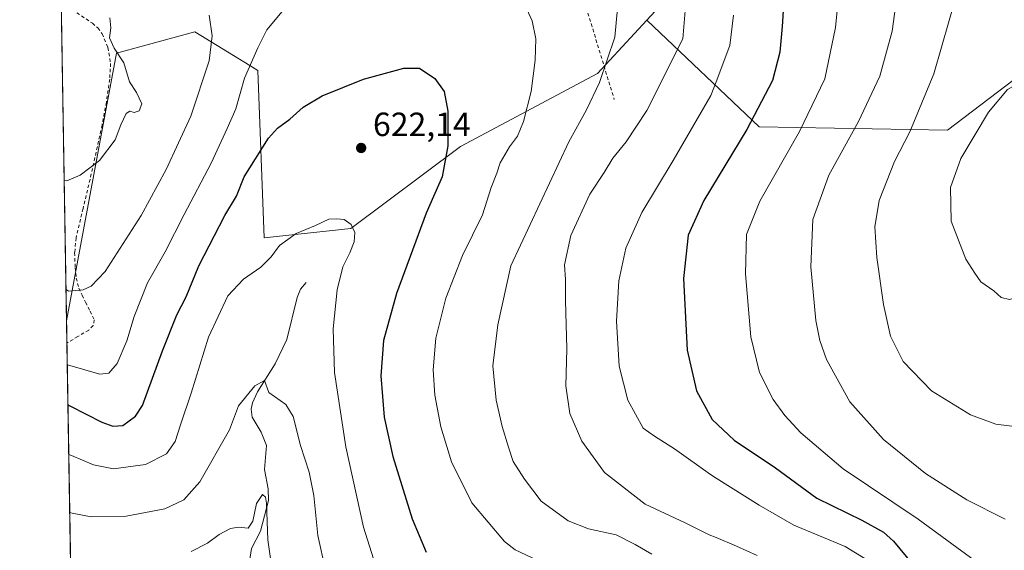
# Model space of a CAD drawing. Units: metres. Extents: x 613810 to 617247, y 4757131 to 4759508.
# Drawn here: x 613810 to 614104, y 4758542 to 4758700 of the extents above; entities that cross this region are included whole.
import ezdxf

# ---------------------------------------------------------------- set-up
doc = ezdxf.new("R2010")
doc.units = ezdxf.units.M
doc.header["$MEASUREMENT"] = 0
doc.linetypes.add('DGN Style 2', pattern=[1.6480167562047852, 0.988810053722871, -0.6592067024819142])
for name, color, linetype, lineweight in [('Alambrada', 7, 'DGN Style 2', 0), ('Arbolado forestal CxS', 92, 'Continuous', 0), ('Comarca CxS', 21, 'Continuous', 0), ('Comunidad Autónoma CxS', 142, 'Continuous', 0), ('Corriente natural lineal', 142, 'Continuous', 13), ('Curva de nivel maestra', 30, 'Continuous', 30), ('Curva de nivel normal', 30, 'Continuous', 0), ('Entidad de ámbito territorial CxS', 92, 'Continuous', 0), ('Municipio CxS', 4, 'Continuous', 0), ('Prado CxS', 92, 'Continuous', 0), ('Provincia CxS', 1, 'Continuous', 0), ('Punto de cota en terreno', 7, 'Continuous', 0), ('Rótulo de punto de cota en terreno', 7, 'Continuous', 0)]:
    doc.layers.add(name, color=color, linetype=linetype, lineweight=lineweight)
doc.styles.add('Style-Arial', font='txt')

# ---------------------------------------------------------------- blocks, each defined once
blk = doc.blocks.new('*U15')
at = {"layer": 'Arbolado forestal CxS', "color": 92, "linetype": 'Continuous', "lineweight": 0}
blk.add_polyline3d([(613830.8534000004, 4758223.753900001, 594.0927999999985), (613824.4386, 4758609.9209, 633.4026000000014), (613839.3537999997, 4758689.708100001, 639.9566999999952), (613847.4080999997, 4758691.920499999, 639.1285000000062), (613862.6831999999, 4758696.116699999, 636.0157000000036), (613879.0713000001, 4758686.0657, 630.6244000000006), (613881.4593000002, 4758684.601100001, 629.5564000000013), (613883.3350999998, 4758634.7445, 621.1328000000067), (613909.1953999996, 4758637.464299999, 619.9236999999994), (613941.8613, 4758661.953500001, 625.5684000000037), (613982.6930999998, 4758683.720899999, 633.9744999999966), (613997.3870999999, 4758699.6317, 636.8236000000034), (614030.9530999997, 4758667.831499999, 650.2690000000002), (614087.0706000002, 4758666.751700001, 667.5547999999981), (614136.7137000002, 4758704.522100001, 666.4535999999935)], dxfattribs=at)
blk = doc.blocks.new('5PATER')
at = {"layer": 'Punto de cota en terreno', "linetype": 'Continuous', "lineweight": 0}
h = blk.add_hatch(color=51, dxfattribs=at)
edge = h.paths.add_edge_path()
edge.add_ellipse((0, 0), major_axis=(-0.1095731443231308, -0.1110710700762829), ratio=0.9994222409660322, start_angle=0, end_angle=360)

msp = doc.modelspace()

# ---------------------------------------------------------------- linework, layer by layer
at = {"layer": 'Alambrada', "color": 7, "linetype": 'DGN Style 2', "lineweight": 0, "extrusion": (-0.03921060600719199, 0.1288479156719964, 0.9908888651122945), "elevation": 589715.2028662127, "flags": 128}
msp.add_lwpolyline([(-1972806.216759958, -4333939.656576863), (-1972806.216759958, -4333849.311952665)], dxfattribs=at)
at = {"layer": 'Alambrada', "color": 7, "linetype": 'DGN Style 2', "lineweight": 0}
msp.add_polyline3d([(613827.5100999996, 4758701.790100001, 643.9916999999987), (613832.1401000004, 4758698.6601, 647.4275000000052), (613833.7301000003, 4758697.2601, 647.3647999999957), (613835.0301000001, 4758695.5101, 646.4716000000044), (613836.7600999996, 4758691.4301, 644.6293000000006), (613837.5500999996, 4758686.6801, 642.256899999993), (613837.3201000001, 4758681.960100001, 641.9092999999993), (613836.3000999996, 4758675.120100001, 641.7627000000066), (613835.0301000001, 4758668.3301, 642.403999999995), (613833.2500999998, 4758660.220100001, 640.7988999999943), (613831.4401000004, 4758652.140100001, 640.2569999999978), (613829.3501000004, 4758643.4301, 640.6034999999974), (613827.2801000001, 4758634.7301, 640.0899000000063), (613826.8501000004, 4758630.300100001, 640.0494000000035), (613827.0301000001, 4758625.8301, 639.4501000000018), (613827.3201000001, 4758622.710100001, 638.4734999999928), (613828.1201, 4758619.7501, 638.3139999999985), (613829.0900999998, 4758617.630100001, 638.8549000000058), (613830.1001000004, 4758615.530099999, 638.7333999999975), (613831.4401000004, 4758612.890100001, 637.8111000000063), (613832.7100999998, 4758610.280099999, 637.5825999999943), (613832.3901000004, 4758608.550100001, 636.4134000000049), (613831.0500999996, 4758607.210100001, 635.3390999999974), (613827.8000999996, 4758605.2601, 635.1845999999932), (613824.5506999996, 4758603.330399999, 637.067200000005), (613824.5481000004, 4758603.329100001, 637.0687999999936)], dxfattribs=at)
at = {"layer": 'Arbolado forestal CxS', "color": 92, "linetype": 'Continuous', "lineweight": 0, "extrusion": (0.003168020902025601, -0.190711964799972, 0.9816409272874164), "elevation": -904957.4651645261, "flags": 128}
msp.add_lwpolyline([(692776.7371996185, 4660707.993177086), (692776.7371996184, 4660714.709186205)], dxfattribs=at)
at = {"layer": 'Arbolado forestal CxS', "color": 92, "linetype": 'Continuous', "lineweight": 0, "extrusion": (0.001655521099569609, -0.09966135672341156, 0.9950200365952124), "elevation": -472603.6907384365, "flags": 128}
msp.add_lwpolyline([(692776.3427433871, 4723789.649425871), (692776.3427433871, 4724171.176985678)], dxfattribs=at)
at = {"layer": 'Arbolado forestal CxS', "color": 92, "linetype": 'Continuous', "lineweight": 0}
msp.add_polyline3d([(614181.7093000002, 4758848.3869, 631.7767000000022), (614193.7673000004, 4758836.328500001, 632.624299999996), (614196.0719999997, 4758834.023700001, 633.4484999999986), (614205.7845000001, 4758822.153100001, 636.1285000000062), (614228.4464999996, 4758798.410700001, 636.8028999999951), (614169.0910999998, 4758774.6691, 653.8249999999971), (614146.4275000002, 4758745.5319, 661.422200000001), (614136.7137000002, 4758704.522100001, 666.4535999999935), (614087.0706000002, 4758666.751700001, 667.5547999999981), (614030.9530999997, 4758667.831499999, 650.2690000000002), (613997.3870999999, 4758699.6317, 636.8236000000034), (614015.3596999999, 4758719.092700001, 643.2149000000063), (614018.5610999997, 4758736.8575, 644.8176999999996), (614014.4905000003, 4758750.7009, 643.6031999999977), (614016.7169000005, 4758774.997099999, 643.4995999999956), (614065.2839000003, 4758824.8047, 645.2624000000069), (614108.8208999997, 4758843.851500001, 640.584600000002), (614157.7972999997, 4758849.293099999, 634.2909000000072)], close=True, dxfattribs=at)
for points in [[(614181.7093000002, 4758848.3869, 631.7767000000022), (614157.7972999997, 4758849.293099999, 634.2909000000072), (614108.8208999997, 4758843.851500001, 640.584600000002), (614065.2839000003, 4758824.8047, 645.2624000000069), (614016.7169000005, 4758774.997099999, 643.4995999999956), (614014.4905000003, 4758750.7009, 643.6031999999977), (614018.5610999997, 4758736.8575, 644.8176999999996), (614015.3596999999, 4758719.092700001, 643.2149000000063), (613997.3870999999, 4758699.6317, 636.8236000000034)], [(613997.3870999999, 4758699.6317, 636.8236000000034), (614030.9530999997, 4758667.831499999, 650.2690000000002), (614087.0706000002, 4758666.751700001, 667.5547999999981), (614136.7137000002, 4758704.522100001, 666.4535999999935), (614146.4275000002, 4758745.5319, 661.422200000001), (614169.0910999998, 4758774.6691, 653.8249999999971), (614228.4464999996, 4758798.410700001, 636.8028999999951), (614205.7845000001, 4758822.153100001, 636.1285000000062), (614196.0719999997, 4758834.023700001, 633.4484999999986), (614193.7673000004, 4758836.328500001, 632.624299999996), (614181.7093000002, 4758848.3869, 631.7767000000022)], [(613997.3870999999, 4758699.6317, 636.8236000000034), (613982.6930999998, 4758683.720899999, 633.9744999999966), (613941.8613, 4758661.953500001, 625.5684000000037), (613909.1953999996, 4758637.464299999, 619.9236999999994), (613883.3350999998, 4758634.7445, 621.1328000000067), (613881.4593000002, 4758684.601100001, 629.5564000000013), (613879.0713000001, 4758686.0657, 630.6244000000006), (613862.6831999999, 4758696.116699999, 636.0157000000036), (613847.4080999997, 4758691.920499999, 639.1285000000062), (613839.3537999997, 4758689.708100001, 639.9566999999952), (613824.4386, 4758609.9209, 633.4026000000014)]]:
    msp.add_polyline3d(points, dxfattribs=at)
at = {"layer": 'Comarca CxS', "color": 21, "linetype": 'Continuous', "lineweight": 0, "flags": 128}
msp.add_lwpolyline([(613926.1173791963, 4757138.661203587), (613848.9000008682, 4757137.359982396), (613817.2939826972, 4759040.020893157), (613810.4700008688, 4759450.819982373), (614287.8869057435, 4759458.866397859), (614598.601702923, 4759464.103244727), (616871.0299918308, 4759502.402859009), (617207.8700008946, 4759508.079982373), (617208.111300001, 4759493.968699999), (617241.3212900267, 4757551.864491), (617247.4300008953, 4757194.629982396), (617221.747356369, 4757194.197193793)], close=True, dxfattribs=at)
at = {"layer": 'Comunidad Autónoma CxS', "color": 142, "linetype": 'Continuous', "lineweight": 0, "flags": 128}
msp.add_lwpolyline([(613926.1173791963, 4757138.661203587), (613848.9000008682, 4757137.359982396), (613817.2939826972, 4759040.020893157), (613810.4700008688, 4759450.819982373), (614287.8869057435, 4759458.866397859), (614598.601702923, 4759464.103244727), (616871.0299918308, 4759502.402859009), (617207.8700008946, 4759508.079982373), (617208.111300001, 4759493.968699999), (617241.3212900267, 4757551.864491), (617247.4300008953, 4757194.629982396), (617221.747356369, 4757194.197193793)], close=True, dxfattribs=at)
at = {"layer": 'Corriente natural lineal', "color": 142, "linetype": 'Continuous', "lineweight": 13}
msp.add_polyline3d([(613895.8499999996, 4758621.400599999, 618.2296999999963), (613894.1985999999, 4758619.405999999, 617.7284000000072), (613893.1993000006, 4758616.925200001, 617.1609000000026), (613890.0612000005, 4758604.447699999, 616.2073999999993), (613886.6009999998, 4758597.1536, 615.5218000000023), (613881.4095000001, 4758588.7764, 615.0084999999963), (613879.9190999996, 4758585.561899999, 614.5587999999989), (613879.5015000004, 4758583.6106, 614.1765000000014), (613879.8054999998, 4758581.2993, 613.6965999999958), (613882.4046, 4758576.799100001, 612.6971999999951), (613884.0432000002, 4758572.8411, 612.5718999999954), (613883.4116000002, 4758565.702299999, 611.7768000000069), (613884.5894999999, 4758559.858100001, 611.196299999996), (613884.6414000001, 4758556.4505, 610.7841000000044), (613882.2810000004, 4758547.3157, 609.7736000000004), (613879.6118999999, 4758542.085999999, 609.0941000000021), (613878.1321999999, 4758533.1657, 608.2819000000018)], dxfattribs=at)
at = {"layer": 'Curva de nivel maestra', "color": 30, "linetype": 'Continuous', "lineweight": 30, "flags": 128}
for points, elevation in [([(614040.0599999996, 4758733.620100001), (614037.79, 4758697.6801), (614037.0300000003, 4758690.0801), (614034.9100000003, 4758681.620100001), (614027.2699999996, 4758666.970100001), (614014.3899999997, 4758645.8301), (614009.7199999997, 4758635.4801), (614008.3600000005, 4758622.550100001), (614009.4199999999, 4758601.2601), (614012.1799999997, 4758589.0601), (614016.9199999999, 4758580.600099999), (614023.4299999997, 4758574.450099999), (614035.7800000003, 4758566.1801), (614048.0800000001, 4758557.140100001), (614061.5599999996, 4758550.5601), (614067.9500000002, 4758547.0101), (614071, 4758544.300100001), (614081.7999999998, 4758531.200099999)], 650), ([(613824.8537, 4758584.9296), (613825.6399999997, 4758584.5001), (613834.9400000004, 4758579.780099999), (613838.2199999997, 4758578.5701), (613841.2599999999, 4758578.7501), (613844.9900000002, 4758581.5701), (613847.0599999996, 4758584.770099999), (613853.0599999996, 4758600.9901), (613857.3200000003, 4758611.800100001), (613860.1299999999, 4758617.100099999), (613863.9100000003, 4758626.340100001), (613871.5800000001, 4758641.340100001), (613875.0599999996, 4758647.140100001), (613877.3499999996, 4758652.880100001), (613884.6699999999, 4758664.420100001), (613887.3300000001, 4758667.380100001), (613891, 4758670.030099999), (613895, 4758673.700099999), (613900.6699999999, 4758677.0701), (613913, 4758682.0001), (613925, 4758685.300100001), (613929.6299999999, 4758685.2401), (613934.2300000006, 4758682.1601), (613937, 4758678.340100001), (613938.1200000001, 4758672.460100001), (613938.1200000001, 4758662.1601), (613936.4000000004, 4758652.9101), (613931.6100000005, 4758642.050100001), (613922.7599999999, 4758618.120100001), (613918.8799999999, 4758604.100099999), (613918.0999999996, 4758593.600099999), (613919.1399999997, 4758581.300100001), (613921.7199999997, 4758569.5101), (613927.5099999999, 4758550.970100001), (613931.6299999999, 4758541.030099999)], 625)]:
    msp.add_lwpolyline(points, dxfattribs=dict(at, elevation=elevation))
at = {"layer": 'Curva de nivel normal', "color": 30, "linetype": 'Continuous', "lineweight": 0, "flags": 128}
for points, elevation in [([(614134.7199999997, 4758778.710000001), (614106.9900000002, 4758776.100000001), (614091.3799999999, 4758772.699999999), (614085.2300000006, 4758770.380000001), (614080.0300000003, 4758767.600000001), (614072.4800000006, 4758761.939999999), (614067.0300000003, 4758755.789999999), (614063.2599999999, 4758748.82), (614059.7300000006, 4758740.91), (614056.1399999997, 4758722.480000001), (614053.6600000003, 4758697.359999999), (614050.4600000001, 4758682.100000001), (614042.9500000002, 4758666.359999999), (614031.0999999996, 4758645.67), (614027.1600000003, 4758635.67), (614026.8200000003, 4758624.01), (614028.4100000003, 4758605.220000001), (614031, 4758594.52), (614035.04, 4758586.550000001), (614038.5300000003, 4758581.74), (614043.2999999998, 4758576.560000001), (614055.9800000006, 4758565.84), (614078.2800000003, 4758550.869999999), (614095.4000000004, 4758538.369999999)], 655), ([(614108.9100000003, 4758757.76), (614098.8600000005, 4758754.220000001), (614092.1200000001, 4758749.939999999), (614085.2199999997, 4758743.27), (614079.5999999996, 4758734.350000001), (614076.2100000001, 4758725.76), (614072.4900000002, 4758710.189999999), (614070.5199999996, 4758696.32), (614066.9000000004, 4758682.9), (614060.5, 4758669.390000001), (614051.6799999997, 4758653.34), (614046.8899999997, 4758640.16), (614046.2999999998, 4758626.109999999), (614047.7599999999, 4758610.08), (614049.0199999996, 4758604.15), (614051, 4758598.439999999), (614057.9400000004, 4758585.82), (614067.9600000001, 4758574.640000001), (614080.4600000001, 4758564.5), (614092.7800000003, 4758556.58), (614104.25, 4758550.83)], 660), ([(614111.2199999997, 4758738.9), (614101.8600000005, 4758733.890000001), (614095.4000000004, 4758726.25), (614092.2699999996, 4758718.5), (614089.8200000003, 4758707.57), (614083.0199999996, 4758683.600000001), (614075.8700000001, 4758666.32), (614071.2999999998, 4758657.5), (614066.6399999997, 4758645.800000001), (614065.3899999997, 4758638.01), (614066, 4758628.850000001), (614067.9600000001, 4758614.850000001), (614070.0300000003, 4758605.359999999), (614073.8799999999, 4758597.84), (614082.3200000003, 4758589.100000001), (614093.8600000005, 4758581.99), (614101.4199999999, 4758579.210000001), (614107.04, 4758578.460000001)], 665), ([(613964.7699999996, 4758538.640000001), (613958.1799999997, 4758541.689999999), (613954.9900000002, 4758544.16), (613945.2999999998, 4758555.680000001), (613939.2000000002, 4758567.91), (613935.9699999997, 4758578.34), (613934.2100000001, 4758587.77), (613933.7300000006, 4758595.390000001), (613934.5599999996, 4758604.810000001), (613937.54, 4758616.680000001), (613942.5099999999, 4758629.449999999), (613948.4000000004, 4758641.52), (613950.9800000006, 4758649.67), (613952.7300000006, 4758654.029999999), (613953.7400000002, 4758657.109999999), (613956.4800000006, 4758661.789999999), (613958.8600000005, 4758665.029999999), (613960.6600000003, 4758669.430000001), (613962.9100000003, 4758678.34), (613964.1200000001, 4758687.67), (613964.3399999999, 4758694.01), (613963.2400000002, 4758699.4), (613959.2199999997, 4758708.08)], 629.9999999999999), ([(613888.7400000002, 4758702.199999999), (613884.1600000003, 4758696.730000001), (613881.4800000006, 4758691.34), (613877.4699999997, 4758682.289999999), (613874.9299999997, 4758673.130000001), (613872.3300000001, 4758667.289999999), (613867.5, 4758657.01), (613859.4699999997, 4758641.67), (613853.7999999998, 4758630.57), (613848.5800000001, 4758621.25), (613844.5599999996, 4758611.24), (613842.4199999999, 4758604.01), (613839.5499999998, 4758597.279999999), (613837.0599999996, 4758594.34), (613834.3300000001, 4758594.050000001), (613825.4299999997, 4758596.66), (613824.6558999997, 4758596.836300001)], 629.9999999999999), ([(613988.7000000002, 4758703.050000001), (613987.8399999999, 4758694.51), (613983.3600000005, 4758680.960000001), (613979.4800000006, 4758672.83), (613974.2199999997, 4758663.34), (613956.9000000004, 4758626.34), (613953.0199999996, 4758608.810000001), (613951.5, 4758596.51), (613952.5499999998, 4758586.359999999), (613954.2599999999, 4758578.51), (613956.1799999997, 4758572.34), (613957.5700000003, 4758568.039999999), (613960.9699999997, 4758562.810000001), (613965.9000000004, 4758556.220000001), (613973.9800000006, 4758550.350000001), (613980.0199999996, 4758547.980000001), (613988.2400000002, 4758546.180000001), (613993.9299999997, 4758543.27), (613998.9199999999, 4758540.4)], 635), ([(614008.8200000003, 4758702.41), (614008.1200000001, 4758694.01), (613997.4000000004, 4758672.67), (613991.3099999996, 4758663.359999999), (613987.3099999996, 4758658.439999999), (613984.7100000001, 4758654.210000001), (613980.4800000006, 4758647.710000001), (613974.7999999998, 4758635.42), (613972.8399999999, 4758626.640000001), (613973.1900000004, 4758622.24), (613973.2000000002, 4758615.99), (613973.5700000003, 4758601.66), (613973.2800000003, 4758590.640000001), (613974.4400000004, 4758582.33), (613978.0199999996, 4758574.100000001), (613984.8200000003, 4758564.74), (613996.9600000001, 4758555.359999999), (614008.8099999996, 4758549.800000001), (614016.0499999998, 4758546.230000001), (614018.0999999996, 4758545.3641), (614024.1699999999, 4758542.800000001), (614030.3499999996, 4758540)], 640), ([(613823.7434, 4758651.768200001), (613824.5199999996, 4758651.710000001), (613828.5300000003, 4758653.390000001), (613834.2599999999, 4758657.779999999), (613838.9600000001, 4758663.939999999), (613840.6600000003, 4758668.34), (613842.25, 4758671.720000001), (613843.3499999996, 4758672.449999999), (613844.5700000003, 4758672.039999999), (613846.1299999999, 4758672.59), (613846.9299999997, 4758674.67), (613845.3399999999, 4758678.01), (613843.2400000002, 4758681.180000001), (613841.5499999998, 4758686.890000001), (613838.6100000005, 4758691.279999999), (613837.2800000003, 4758694.279999999), (613837.6500000004, 4758697.32), (613837.3099999996, 4758700.32)], 640), ([(613824.2829999998, 4758619.2838), (613825.0599999996, 4758618.859999999), (613829.4400000004, 4758619.17), (613831.7400000002, 4758620.289999999), (613835.9100000003, 4758624.67), (613846.7300000006, 4758641.350000001), (613854.1500000004, 4758655.050000001), (613861.4699999997, 4758671.01), (613866.9699999997, 4758687.460000001), (613867.8499999996, 4758694.930000001), (613867, 4758701.08)], 635), ([(614023.2599999999, 4758701.08), (614022.1299999999, 4758692.029999999), (614018.0999999996, 4758681.247199999), (614016.5499999998, 4758677.100000001), (614005.2999999998, 4758657.77), (613995.9600000001, 4758642.26), (613991.2100000001, 4758631.59), (613989.1100000005, 4758621.9), (613988.4199999999, 4758609.869999999), (613989.2199999997, 4758596.480000001), (613991.7800000003, 4758586.310000001), (613996.3600000005, 4758578), (613999.6699999999, 4758575.560000001), (614005.7000000002, 4758571.859999999), (614016.4100000003, 4758564.130000001), (614018.0999999996, 4758563.068), (614030.8600000005, 4758555.050000001), (614041.2699999996, 4758549.02), (614056.5499999998, 4758542.74), (614064.4600000001, 4758537.800000001)], 645), ([(614114.8399999999, 4758682.060000001), (614109.3300000001, 4758681.380000001), (614104.8899999997, 4758678.890000001), (614099.3099999996, 4758672.17), (614090.9800000006, 4758658.34), (614087.9800000006, 4758649.67), (614088.1699999999, 4758639.67), (614092.5, 4758628.34), (614095.1600000003, 4758624.220000001), (614096.9900000002, 4758621.600000001), (614100.8600000005, 4758618.930000001), (614103.0800000001, 4758616.930000001), (614105.5599999996, 4758616.359999999), (614110.4800000006, 4758617.84), (614116.2100000001, 4758620.390000001), (614121.2400000002, 4758623.859999999), (614126.29, 4758629.350000001), (614131.8300000001, 4758639.5), (614133.5499999998, 4758645.230000001), (614133.9900000002, 4758652.33), (614132.3099999996, 4758664.25), (614129.0499999998, 4758670.67), (614123.5899999999, 4758678.930000001), (614114.8399999999, 4758682.060000001)], 670), ([(613919.0599999996, 4758529.279999999), (613912.9600000001, 4758548.430000001), (613907.6699999999, 4758572.4), (613904.3300000001, 4758594.600000001), (613903.9500000002, 4758607.630000001), (613905.1100000005, 4758619.17), (613906.8200000003, 4758626.02), (613908.9100000003, 4758630.220000001), (613910.1399999997, 4758633.529999999), (613910.3700000001, 4758636.300000001), (613909.2800000003, 4758638.680000001), (613907.2000000002, 4758640.199999999), (613904.9800000006, 4758640.390000001), (613902.6500000004, 4758640.279999999), (613898.6299999999, 4758638.41), (613892.9000000004, 4758636.01), (613887.8799999999, 4758632.439999999), (613885.4400000004, 4758629.029999999), (613882.3899999997, 4758625.92), (613877.1500000004, 4758622.41), (613872.5499999998, 4758617.460000001), (613866.7300000006, 4758605.15), (613861.54, 4758588.449999999), (613858.3799999999, 4758578.939999999), (613856.8200000003, 4758573.99), (613854.2699999996, 4758570.310000001), (613847.9800000006, 4758567.119999999), (613838.4000000004, 4758565.82), (613832.4299999997, 4758567.039999999), (613825.8799999999, 4758569.82), (613825.0988999996, 4758570.168199999)], 620), ([(613901.6500000004, 4758535.66), (613899.2999999998, 4758545.970000001), (613898.1799999997, 4758557.859999999), (613896.7599999999, 4758564.91), (613894.1900000004, 4758572.789999999), (613891.9600000001, 4758581.5), (613889.8300000001, 4758585), (613884.7400000002, 4758588.58), (613883.4500000002, 4758592.230000001), (613880.5199999996, 4758590.640000001), (613875.6699999999, 4758584.65), (613873, 4758577.449999999), (613864.2199999997, 4758562), (613859.3799999999, 4758556.609999999), (613853.7300000006, 4758553.92), (613842.1900000004, 4758551.710000001), (613831.7300000006, 4758551.59), (613826.1600000003, 4758552.609999999), (613825.3872999996, 4758552.808)], 615), ([(613886.1399999997, 4758532.850000001), (613884.4299999997, 4758544.680000001), (613884.0199999996, 4758555.58), (613883.7599999999, 4758557.380000001), (613882.8499999996, 4758558.17), (613881.0800000001, 4758555.5), (613880, 4758550.24), (613878.5700000003, 4758548.199999999), (613875.7199999997, 4758548.51), (613873.3499999996, 4758548.07), (613869.9000000004, 4758546.26), (613866.4699999997, 4758543.699999999), (613861.5999999996, 4758541.189999999)], 610)]:
    msp.add_lwpolyline(points, dxfattribs=dict(at, elevation=elevation))
at = {"layer": 'Entidad de ámbito territorial CxS', "color": 92, "linetype": 'Continuous', "lineweight": 0, "flags": 128}
msp.add_lwpolyline([(613848.9000008682, 4757137.359982396), (613817.2939826972, 4759040.020893157)], dxfattribs=at)
at = {"layer": 'Municipio CxS', "color": 4, "linetype": 'Continuous', "lineweight": 0, "flags": 128}
msp.add_lwpolyline([(617221.747356369, 4757194.197193793), (613926.1173791963, 4757138.661203587), (613848.9000008682, 4757137.359982396), (613817.2939826972, 4759040.020893157), (613810.4700008688, 4759450.819982373), (614287.8869057435, 4759458.866397859), (614598.601702923, 4759464.103244727), (616871.0299918308, 4759502.402859009)], dxfattribs=at)
at = {"layer": 'Prado CxS', "color": 92, "linetype": 'Continuous', "lineweight": 0, "extrusion": (0.001353528556617879, -0.08148154231757145, 0.9966739317459831), "elevation": -386276.7508766489, "flags": 128}
msp.add_lwpolyline([(692776.3893765175, 4732018.635618547), (692776.3893765174, 4732110.02775993)], dxfattribs=at)
at = {"layer": 'Prado CxS', "color": 92, "linetype": 'Continuous', "lineweight": 0}
for points in [[(614181.7093000002, 4758848.3869, 631.7767000000022), (614157.7972999997, 4758849.293099999, 634.2909000000072), (614108.8208999997, 4758843.851500001, 640.584600000002), (614065.2839000003, 4758824.8047, 645.2624000000069), (614016.7169000005, 4758774.997099999, 643.4995999999956), (614014.4905000003, 4758750.7009, 643.6031999999977), (614018.5610999997, 4758736.8575, 644.8176999999996), (614015.3596999999, 4758719.092700001, 643.2149000000063), (613997.3870999999, 4758699.6317, 636.8236000000034)], [(614015.3596999999, 4758719.092700001, 643.2149000000063), (613997.3870999999, 4758699.6317, 636.8236000000034), (613982.6930999998, 4758683.720899999, 633.9744999999966), (613941.8613, 4758661.953500001, 625.5684000000037), (613909.1953999996, 4758637.464299999, 619.9236999999994), (613883.3350999998, 4758634.7445, 621.1328000000067), (613881.4593000002, 4758684.601100001, 629.5564000000013), (613879.0713000001, 4758686.0657, 630.6244000000006), (613862.6831999999, 4758696.116699999, 636.0157000000036), (613847.4080999997, 4758691.920499999, 639.1285000000062), (613839.3537999997, 4758689.708100001, 639.9566999999952), (613824.4386, 4758609.9209, 633.4026000000014), (613822.9256999996, 4758700.9966, 640.8503999999957)], [(613997.3870999999, 4758699.6317, 636.8236000000034), (613982.6930999998, 4758683.720899999, 633.9744999999966), (613941.8613, 4758661.953500001, 625.5684000000037), (613909.1953999996, 4758637.464299999, 619.9236999999994), (613883.3350999998, 4758634.7445, 621.1328000000067), (613881.4593000002, 4758684.601100001, 629.5564000000013), (613879.0713000001, 4758686.0657, 630.6244000000006), (613862.6831999999, 4758696.116699999, 636.0157000000036), (613847.4080999997, 4758691.920499999, 639.1285000000062), (613839.3537999997, 4758689.708100001, 639.9566999999952), (613824.4386, 4758609.9209, 633.4026000000014)]]:
    msp.add_polyline3d(points, dxfattribs=at)
at = {"layer": 'Provincia CxS', "color": 1, "linetype": 'Continuous', "lineweight": 0, "flags": 128}
msp.add_lwpolyline([(613926.1173791963, 4757138.661203587), (613848.9000008682, 4757137.359982396), (613817.2939826972, 4759040.020893157), (613810.4700008688, 4759450.819982373), (614287.8869057435, 4759458.866397859), (614598.601702923, 4759464.103244727), (616871.0299918308, 4759502.402859009), (617207.8700008946, 4759508.079982373), (617208.111300001, 4759493.968699999), (617241.3212900267, 4757551.864491), (617247.4300008953, 4757194.629982396), (617221.747356369, 4757194.197193793)], close=True, dxfattribs=at)

# ---------------------------------------------------------------- block references
at = {"layer": 'Arbolado forestal CxS', "color": 92, "linetype": 'Continuous', "lineweight": 0}
msp.add_blockref('*U15', (0, 0), dxfattribs=at)
at = {"layer": 'Punto de cota en terreno', "color": 7, "linetype": 'Continuous', "lineweight": 0, "xscale": 10, "yscale": 10, "zscale": 10}
msp.add_blockref('5PATER', (613912.2599999999, 4758661.5, 622.1399999999994), dxfattribs=at)

# ---------------------------------------------------------------- texts
at = {"layer": 'Rótulo de punto de cota en terreno', "color": 7, "linetype": 'Continuous', "lineweight": 0, "style": 'Style-Arial'}
msp.add_text('622,14', height=7.000000000000002, dxfattribs=at).set_placement((613915.7878000002, 4758665.027799999))

doc.saveas('drawing.dxf')
